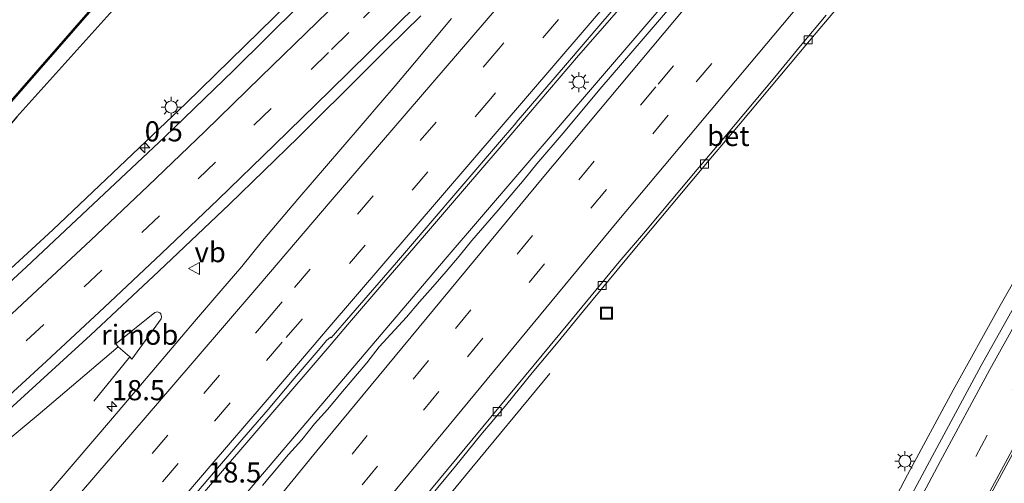
# Model space of a CAD drawing. Units: metres. Extents: x 100000 to 107421, y 468750 to 475003.
# Drawn here: x 104803 to 104925, y 472299 to 472356 of the extents above; entities that cross this region are included whole.
import ezdxf
from ezdxf.enums import TextEntityAlignment as Align

# ---------------------------------------------------------------- set-up
doc = ezdxf.new("R2010")
doc.units = ezdxf.units.M
doc.linetypes.add('VW-3-9_STREEP', pattern=[12, 3, -9])
doc.layers.get('0').update_dxf_attribs({"lineweight": 25})
for name, color, linetype, lineweight in [('B-ME-AM-KILOMETR-S-B1', 7, 'Continuous', 18), ('B-ME-BV-GELEIDECONSTRUCTIE-GELEIDERAIL-L-B1', 213, 'BV-GELEIDERAIL', 18), ('B-ME-BV-GELEIDECONSTRUCTIE-RIMOB-GV-B6', 213, 'BV-A1', 18), ('B-ME-GW-INSTEEKWATERGANG-L-B1', 10, 'Continuous', 25), ('B-ME-IE-GRASLAND-GV-B6', 93, 'Continuous', 18), ('B-ME-IE-INRICHTINGSELEMENT-S-B1', 253, 'Continuous', 18), ('B-ME-IE-MEUBILAIR_WEGMEUBILAIR-LICHTMAST-S-B1', 8, 'Continuous', 18), ('B-ME-OB-BESCHOEIING-GV-B6', 10, 'Continuous', 25), ('B-ME-OG-WATER-GV-B6', 153, 'Continuous', 18), ('B-ME-VH-VERH_SOORT-BETON-OVERIG-GV-B6', 8, 'IE-TERREINAFSCHEIDING-NATUURLIJK-HOUTWAL', 18), ('B-ME-VH-VERH_SOORT-BITUMEN-GV-B6', 8, 'IE-TERREINAFSCHEIDING-NATUURLIJK-HOUTWAL', 18), ('B-ME-VV-KOLK-S-B1', 8, 'Continuous', 18), ('B-ME-VW-MARKERING-39STREEP-015-L-B1', 255, 'VW-3-9_STREEP', 18), ('B-ME-VW-MARKERING-STREEP-015-L-B1', 7, 'Continuous', 18), ('B-ME-VW-MEUBILAIR_WEGMEUBILAIR-VERKEERSBORD-S-B1', 8, 'Continuous', 18)]:
    doc.layers.add(name, color=color, linetype=linetype, lineweight=lineweight)
doc.styles.add('NLCS-ISO', font='NLCS-ISO.TTF')
doc.linetypes.add('BV-A1', pattern='A,0.5,[19,NLCS.SHX,S=1,R=0,X=0.5,Y=0],-1,[19,NLCS.SHX,S=1,R=0,X=0.5,Y=0],-1,0.5', length=3)
doc.linetypes.add('BV-GELEIDERAIL', pattern='A,10,-3,[108,NLCS.SHX,S=1,R=0,X=0,Y=0],-3', length=16)
doc.linetypes.add('IE-TERREINAFSCHEIDING-NATUURLIJK-HOUTWAL', pattern='A,7,-1.5,[67,NLCS.SHX,S=0.75,R=45,X=0,Y=0],-1.5,7,-1.5,[70,NLCS.SHX,S=0.75,R=0,X=0,Y=0],-1.5', length=20)

# ---------------------------------------------------------------- blocks, each defined once
blk = doc.blocks.new('put')
for p, q in [((0.75, 0.75), (-0.75, 0.75)), ((-0.75, 0.75), (-0.75, -0.75)), ((0.75, -0.75), (0.75, 0.75)), ((-0.75, -0.75), (0.75, -0.75))]:
    blk.add_line(p, q)
blk.add_lwpolyline([(-0.625, 0.625), (0.625, 0.625), (0.625, -0.625), (-0.625, -0.625)], close=True)
blk = doc.blocks.new('verkeersbord')
for p, q in [((0, 0.75), (-0.75, -0.625)), ((0.75, -0.625), (0, 0.75)), ((-0.75, -0.625), (0.75, -0.625))]:
    blk.add_line(p, q)
blk = doc.blocks.new('hecto')
for p, q in [((0, 0.625), (-0.625, 0)), ((0, -0.625), (0, 0.625)), ((-0.625, 0), (0.625, 0)), ((0.625, 0), (0, -0.625))]:
    blk.add_line(p, q)
blk = doc.blocks.new('kolk')
blk.add_lwpolyline([(-0.5, -0.5), (0.5, -0.5), (0.5, 0.5), (-0.5, 0.5)], close=True)
blk = doc.blocks.new('lantaarnpaal')
for p, q in [((0, 0.75), (0, 1.25)), ((-0.75, 0), (-1.25, 0)), ((-0.88, 0.88), (-0.53, 0.53)), ((0.53, 0.53), (0.88, 0.88)), ((0.75, 0), (1.25, 0)), ((-0.53, -0.53), (-0.88, -0.88)), ((0, -0.75), (0, -1.25)), ((0.53, -0.53), (0.88, -0.88))]:
    blk.add_line(p, q)
blk.add_circle((0, 0), 0.75)

msp = doc.modelspace()

# ---------------------------------------------------------------- linework, layer by layer
at = {"layer": 'B-ME-BV-GELEIDECONSTRUCTIE-GELEIDERAIL-L-B1'}
msp.add_line((104812.1973, 472308.8418, -3.1564), (104816.6711, 472314.3105, -3.1851), dxfattribs=at)
for points in [[(104630.8384, 472054.4012, -3.1616), (104655.459, 472083.0648, -3.1424), (104672.656, 472103.4925, -3.1118), (104689.241, 472123.797, -3.0691), (104714.2536, 472155.0172, -3.0207), (104737.232, 472184.346, -2.915), (104759.325, 472212.7565, -2.852), (104768.472, 472224.2817, -2.8322), (104776.9355, 472234.5133, -2.8356), (104805.8823, 472267.8605, -2.864), (104827.321, 472292.868, -2.864), (104855.8221, 472326.4629, -2.798), (104884.3606, 472359.7703, -2.6492), (104911.306, 472391.6053, -2.6221), (104919.8761, 472401.6859, -2.6272)], [(104608.856, 472169.7987, -4.706), (104619.483, 472176.643, -4.2112), (104626.226, 472181.207, -4.04), (104654.1854, 472201.664, -4.011), (104673.2798, 472216.153, -3.979), (104696.3009, 472234.218, -3.907), (104713.026, 472247.695, -3.817), (104728.295, 472260.295, -3.768), (104753.713, 472281.886, -3.721), (104766.763, 472293.311, -3.696), (104783.616, 472308.473, -3.674), (104807.1197, 472330.118, -3.658), (104823.6398, 472345.802, -3.635), (104838.2835, 472360.1713, -3.6043), (104840.7192, 472362.5979, -3.6851), (104842.5201, 472364.3892, -3.6946), (104842.8393, 472364.7066, -3.7855)], [(104879.4505, 472359.8921, -2.8601), (104872.3843, 472351.738, -2.8815), (104862.757, 472340.48, -2.8686), (104857.9909, 472334.9074, -2.8448), (104853.2543, 472329.4154, -2.8477), (104848.4504, 472323.8319, -2.8848), (104843.7132, 472318.3144, -2.8806), (104841.652, 472315.888, -2.7711), (104825.9391, 472297.5596, -2.7884), (104821.607, 472292.332, -2.725), (104818.348, 472288.54, -2.706), (104811.824, 472280.961, -2.681), (104805.322, 472273.364, -2.669), (104802.105, 472269.536, -2.656)], [(104892.451, 472260.873, -3.7), (104898.257, 472271.403, -3.275), (104901.443, 472277.2, -3.086), (104907.624, 472289.027, -3.136), (104913.214, 472299.654, -3.21), (104918.899, 472310.177, -3.219), (104924.71, 472320.698, -3.227), (104931.966, 472333.432, -3.268), (104936.005, 472340.33, -3.622), (104941.395, 472349.55, -4.103)], [(104815.234, 472315.592, -3.1892), (104805.301, 472307.134, -3.3248), (104783.7209, 472289.2036, -3.4502), (104765.5277, 472273.7357, -3.4512), (104728.843, 472243.3262, -3.506), (104706.1278, 472224.9034, -3.6033), (104693.2399, 472214.742, -3.632), (104675.7049, 472201.2564, -3.7017), (104658.157, 472188.0215, -3.7395), (104636.561, 472172.278, -3.723), (104616.927, 472158.478, -3.71), (104613.672, 472156.22, -3.727), (104607.181, 472151.466, -3.741), (104584.2985, 472135.4462, -3.7047), (104567.623, 472124.3979, -3.6782), (104562.8745, 472121.3428, -3.6271)], [(104868.8041, 472312.265, -3.7228), (104858.3269, 472299.5848, -3.2177), (104836.816, 472273.4649, -3.2857), (104820.2305, 472252.8708, -3.2818), (104808.9795, 472238.6878, -3.3325), (104783.9982, 472207.6621, -3.3075), (104764.5833, 472183.0354, -3.3542), (104741.6979, 472153.5022, -3.528), (104720.5599, 472126.634, -3.4261), (104691.584, 472090.4778, -3.6483), (104662.4058, 472054.65, -3.7357), (104650.41, 472040.138, -3.6999), (104649.5697, 472039.1382, -3.6895)]]:
    msp.add_polyline3d(points, dxfattribs=at)
at = {"layer": 'B-ME-BV-GELEIDECONSTRUCTIE-RIMOB-GV-B6'}
msp.add_polyline3d([(104814.9318, 472315.9355, -3.2092), (104819.773, 472319.856, -3.083), (104820.101, 472319.924, -3.0656), (104820.413, 472319.804, -3.0602), (104820.52, 472319.676, -3.0633), (104820.627, 472319.316, -3.072), (104820.551, 472319.032, -3.0806), (104816.9091, 472314.0554, -3.1836), (104816.6711, 472314.3105, -3.1851), (104815.234, 472315.592, -3.1892), (104814.9318, 472315.9355, -3.2092)], dxfattribs=at)
at = {"layer": 'B-ME-GW-INSTEEKWATERGANG-L-B1'}
msp.add_polyline3d([(104882.05, 472434.392, -4.909), (104879.742, 472431.726, -4.912), (104866.379, 472416.568, -4.933), (104853.024, 472401.261, -4.963), (104841.672, 472388.59, -5.096), (104826.794, 472371.542, -5.003), (104814.933, 472357.815, -4.978), (104802.639, 472344.126, -5.009), (104796.568, 472336.988, -5.085), (104791.167, 472330.786, -5), (104782.577, 472322.231, -4.94), (104771.111, 472312.976, -4.937), (104756.298, 472299.496, -4.773), (104743.968, 472288.893, -4.595), (104729.888, 472276.989, -4.747), (104715.44, 472265.042, -4.727), (104706.689, 472257.549, -4.74), (104699.09, 472251.207, -4.816), (104696.308, 472249.489, -4.588), (104694.512, 472249.216, -4.545), (104692.864, 472249.549, -4.504), (104691.785, 472250.553, -4.479), (104691.661, 472252.12, -4.577)], dxfattribs=at)
at = {"layer": 'B-ME-IE-GRASLAND-GV-B6'}
for points in [[(104727.142, 472368.291, -5.923), (104713.951, 472322.078, -5.912), (104713.57, 472320.314, -5.994), (104705.923, 472295.202, -5.951), (104696.787, 472263.555, -6.104), (104694.46, 472254.079, -6.162), (104695.017, 472251.951, -6.095), (104713.078, 472265.155, -6.163), (104736.678, 472285.06, -6.093), (104755.952, 472301.804, -6.171), (104772.863, 472316.743, -6.169), (104778.31, 472321.27, -6.14), (104788.763, 472331.18, -6.181), (104790.769, 472333.384, -6.179), (104790.844, 472333.317, -5.693), (104809.627, 472354.802, -5.693), (104827.867, 472375.732, -5.693)], [(104814.933, 472357.815, -4.978), (104802.639, 472344.126, -5.009), (104796.568, 472336.988, -5.085), (104791.167, 472330.786, -5), (104782.577, 472322.231, -4.94), (104771.111, 472312.976, -4.937), (104756.298, 472299.496, -4.773), (104743.968, 472288.893, -4.595), (104729.888, 472276.989, -4.747), (104715.44, 472265.042, -4.727), (104706.689, 472257.549, -4.74), (104699.09, 472251.207, -4.816), (104696.308, 472249.489, -4.588), (104694.512, 472249.216, -4.545), (104692.864, 472249.549, -4.504), (104691.785, 472250.553, -4.479), (104691.661, 472252.12, -4.577), (104692.058, 472254.107, -4.635), (104694.943, 472263.572, -4.828), (104704.443, 472295.446, -4.796), (104712.277, 472322.502, -4.738), (104725.418, 472368.705, -4.735)], [(104725.418, 472368.705, -4.735), (104712.277, 472322.502, -4.738), (104704.443, 472295.446, -4.796), (104694.943, 472263.572, -4.828), (104692.058, 472254.107, -4.635), (104691.661, 472252.12, -4.577), (104691.785, 472250.553, -4.479), (104692.864, 472249.549, -4.504), (104694.512, 472249.216, -4.545), (104696.308, 472249.489, -4.588), (104699.09, 472251.207, -4.816), (104706.689, 472257.549, -4.74), (104715.44, 472265.042, -4.727), (104729.888, 472276.989, -4.747), (104743.968, 472288.893, -4.595), (104756.298, 472299.496, -4.773), (104771.111, 472312.976, -4.937), (104782.577, 472322.231, -4.94), (104791.167, 472330.786, -5), (104796.568, 472336.988, -5.085), (104802.639, 472344.126, -5.009), (104814.933, 472357.815, -4.978)], [(104824.26, 472296.63, -3.386), (104827.329, 472300.21, -3.404), (104830.585, 472304.004, -3.399), (104833.83, 472307.808, -3.403), (104837.07, 472311.621, -3.403), (104840.314, 472315.427, -3.416), (104841.1095, 472316.3598, -3.4148), (104841.586, 472316.7635, -3.5133), (104841.6652, 472316.6832, -3.5287), (104844.1038, 472319.4962, -3.5503), (104849.7592, 472326.059, -3.5582), (104851.0083, 472327.5146, -3.5514), (104857.3898, 472334.952, -3.5169), (104863.0566, 472341.5614, -3.5117), (104864.6186, 472343.3872, -3.5398), (104864.643, 472343.4158, -3.54), (104871.0137, 472350.8624, -3.5838), (104875.1344, 472355.6901, -3.5734), (104878.252, 472359.3425, -3.5893)], [(104837.691, 472357.962, -4.278), (104829.593, 472349.928, -4.301), (104820.993, 472341.633, -4.303), (104812.138, 472333.301, -4.311), (104803.837, 472325.507, -4.326), (104795.031, 472317.381, -4.331), (104786.115, 472309.248, -4.348), (104779.282, 472303.059, -4.358), (104777.611, 472304.923, -4.438), (104772.522, 472309.986, -4.64), (104772.006, 472309.427, -4.64), (104776.729, 472304.785, -4.376), (104778.804, 472302.626, -4.359), (104776.739, 472300.755, -4.362), (104768.348, 472293.227, -4.398), (104759.537, 472285.432, -4.412), (104750.711, 472277.815, -4.436), (104741.107, 472269.567, -4.408), (104732.238, 472262.041, -4.454), (104722.991, 472254.294, -4.492), (104714.129, 472247.189, -4.535), (104704.761, 472239.731, -4.632), (104694.856, 472231.91, -4.667), (104687.464, 472226.059, -4.669)], [(104850.718, 472293.058, -3.795), (104857.098, 472300.755, -3.797), (104860.251, 472304.636, -3.794), (104863.463, 472308.468, -3.781), (104866.619, 472312.346, -3.787), (104869.829, 472316.18, -3.78), (104872.991, 472320.052, -3.785), (104876.195, 472323.89, -3.759), (104879.38, 472327.746, -3.756), (104882.583, 472331.585, -3.755), (104889.006, 472339.248, -3.738), (104892.218, 472343.079, -3.726), (104898.647, 472350.739, -3.711), (104901.858, 472354.572, -3.698), (104905.082, 472358.394, -3.691)], [(104683.853, 472208.557, -4.416), (104693.138, 472215.681, -4.391), (104702.86, 472223.267, -4.354), (104711.93, 472230.651, -4.333), (104721.488, 472238.334, -4.282), (104730.642, 472245.877, -4.269), (104739.802, 472253.551, -4.233), (104748.64, 472260.961, -4.222), (104758.128, 472269.119, -4.195), (104767.542, 472277.282, -4.181), (104775.975, 472284.671, -4.15), (104785.48, 472293.156, -4.143), (104794.263, 472301.019, -4.114), (104802.661, 472308.654, -4.091), (104811.805, 472317.037, -4.066), (104820.275, 472324.964, -4.049), (104829.068, 472333.275, -4.027), (104837.567, 472341.584, -3.962), (104846.014, 472349.959, -3.907), (104847.267, 472351.2004, -3.8989), (104848.6767, 472352.613, -4.0418), (104852.8193, 472356.6848, -3.9833)], [(104883.4119, 472357.3499, -3.4088), (104880.1588, 472353.553, -3.4127), (104875.2736, 472347.8521, -3.4176), (104870.467, 472342.0941, -3.4237), (104867.2069, 472338.303, -3.4294), (104865.6342, 472336.3583, -3.4373), (104862.4124, 472332.5352, -3.4373), (104859.1295, 472328.7621, -3.4479), (104857.5458, 472326.8272, -3.4585), (104855.9243, 472324.9245, -3.4432), (104854.2988, 472323.0257, -3.4644), (104852.6144, 472321.1763, -3.4829), (104851.007, 472319.2616, -3.4721), (104847.6474, 472315.555, -3.4959), (104846.105, 472313.5852, -3.4863), (104842.8514, 472309.7886, -3.489), (104841.2727, 472307.8493, -3.4863), (104839.5994, 472305.9903, -3.4846), (104838.0468, 472304.0291, -3.4872), (104836.3529, 472302.1821, -3.4714), (104833.1484, 472298.3427, -3.4793)], [(104856.6183, 472356.3507, -3.7841), (104852.0016, 472350.8405, -3.8221), (104849.6005, 472347.9994, -3.8303), (104847.8537, 472345.9367, -3.8363), (104845.6598, 472343.361, -3.8397), (104842.8493, 472340.1046, -3.8441), (104837.5285, 472333.9127, -3.8504), (104833.1314, 472328.7534, -3.8533), (104830.5612, 472325.5352, -3.7544), (104827.97, 472322.509, -3.756), (104824.722, 472318.707, -3.751), (104821.469, 472314.911, -3.753), (104818.241, 472311.092, -3.753), (104814.512, 472306.73, -3.751), (104809.652, 472301.018, -3.754), (104806.408, 472297.213, -3.75), (104803.156, 472293.416, -3.735), (104796.679, 472285.797, -3.741)], [(104928.29, 472323.828, -3.947), (104922.346, 472313.237, -3.926), (104916.271, 472301.961, -3.87), (104910.653, 472291.416, -3.817), (104905.167, 472280.837, -3.767), (104899.674, 472270.145, -3.711), (104896.868, 472264.751, -3.695), (104895.819, 472262.673, -3.679), (104895.409, 472262.88, -3.74), (104895.162, 472262.757, -3.697), (104893.273, 472259.095, -3.647), (104887.992, 472248.6, -3.58), (104881.996, 472236.495, -3.497), (104876.805, 472226.101, -3.412), (104870.938, 472214.396, -3.326), (104865.739, 472204.02, -3.236)]]:
    msp.add_polyline3d(points, dxfattribs=at)
at = {"layer": 'B-ME-OB-BESCHOEIING-GV-B6'}
msp.add_polyline3d([(104880.399, 472435.81, -5.693), (104876.947, 472431.839, -5.693), (104860.15, 472412.618, -5.693), (104843.721, 472393.789, -5.693), (104827.867, 472375.732, -5.693), (104809.627, 472354.802, -5.693), (104790.844, 472333.317, -5.693), (104790.769, 472333.384, -6.179), (104809.552, 472354.868, -6.17), (104827.792, 472375.798, -6.171), (104843.646, 472393.855, -6.169), (104860.075, 472412.684, -6.158), (104876.872, 472431.905, -6.164), (104880.323, 472435.875, -6.163), (104880.399, 472435.81, -5.693)], dxfattribs=at)
at = {"layer": 'B-ME-OG-WATER-GV-B6'}
msp.add_polyline3d([(104827.792, 472375.798, -6.171), (104809.552, 472354.868, -6.17), (104790.769, 472333.384, -6.179), (104788.763, 472331.18, -6.181), (104778.31, 472321.27, -6.14), (104772.863, 472316.743, -6.169), (104755.952, 472301.804, -6.171), (104736.678, 472285.06, -6.093), (104713.078, 472265.155, -6.163), (104695.017, 472251.951, -6.095), (104694.46, 472254.079, -6.162), (104696.787, 472263.555, -6.104), (104705.923, 472295.202, -5.951), (104713.57, 472320.314, -5.994), (104713.951, 472322.078, -5.912), (104727.142, 472368.291, -5.923)], dxfattribs=at)
at = {"layer": 'B-ME-VH-VERH_SOORT-BETON-OVERIG-GV-B6'}
for points in [[(104905.082, 472358.394, -3.691), (104901.858, 472354.572, -3.698), (104898.647, 472350.739, -3.711), (104892.218, 472343.079, -3.726), (104889.006, 472339.248, -3.738), (104882.583, 472331.585, -3.755), (104879.38, 472327.746, -3.756), (104876.195, 472323.89, -3.759), (104872.991, 472320.052, -3.785), (104869.829, 472316.18, -3.78), (104866.619, 472312.346, -3.787), (104863.463, 472308.468, -3.781), (104860.251, 472304.636, -3.794), (104857.098, 472300.755, -3.797), (104850.718, 472293.058, -3.795)], [(104851.9423, 472295.2997, -3.752), (104858.2991, 472303.0039, -3.739), (104864.6778, 472310.7052, -3.728), (104871.064, 472318.3984, -3.719), (104877.4157, 472326.1217, -3.684), (104880.67, 472329.9198, -3.675), (104883.8933, 472333.743, -3.662), (104887.0861, 472337.591, -3.662), (104890.3099, 472341.419, -3.663), (104896.7549, 472349.065, -3.655), (104899.914, 472352.9408, -3.631), (104903.127, 472356.7723, -3.625)]]:
    msp.add_polyline3d(points, dxfattribs=at)
at = {"layer": 'B-ME-VH-VERH_SOORT-BITUMEN-GV-B6'}
for points in [[(104878.252, 472359.3425, -3.5893), (104875.1344, 472355.6901, -3.5734), (104871.0137, 472350.8624, -3.5838), (104864.643, 472343.4158, -3.54), (104864.6186, 472343.3872, -3.5398), (104863.0566, 472341.5614, -3.5117), (104857.3898, 472334.952, -3.5169), (104851.0083, 472327.5146, -3.5514), (104849.7592, 472326.059, -3.5582), (104844.1038, 472319.4962, -3.5503), (104841.6652, 472316.6832, -3.5287), (104841.586, 472316.7635, -3.5133), (104841.1095, 472316.3598, -3.4148), (104840.314, 472315.427, -3.416), (104837.07, 472311.621, -3.403), (104833.83, 472307.808, -3.403), (104830.585, 472304.004, -3.399), (104827.329, 472300.21, -3.404), (104824.26, 472296.63, -3.386)], [(104779.282, 472303.059, -4.358), (104786.115, 472309.248, -4.348), (104795.031, 472317.381, -4.331), (104803.837, 472325.507, -4.326), (104812.138, 472333.301, -4.311), (104820.993, 472341.633, -4.303), (104829.593, 472349.928, -4.301), (104837.691, 472357.962, -4.278)], [(104852.8193, 472356.6848, -3.9833), (104848.6767, 472352.613, -4.0418), (104847.267, 472351.2004, -3.8989), (104846.014, 472349.959, -3.907), (104837.567, 472341.584, -3.962), (104829.068, 472333.275, -4.027), (104820.275, 472324.964, -4.049), (104811.805, 472317.037, -4.066), (104802.661, 472308.654, -4.091), (104794.263, 472301.019, -4.114), (104785.48, 472293.156, -4.143), (104775.975, 472284.671, -4.15), (104767.542, 472277.282, -4.181), (104758.128, 472269.119, -4.195), (104748.64, 472260.961, -4.222), (104739.802, 472253.551, -4.233), (104730.642, 472245.877, -4.269), (104721.488, 472238.334, -4.282), (104711.93, 472230.651, -4.333), (104702.86, 472223.267, -4.354), (104693.138, 472215.681, -4.391), (104683.853, 472208.557, -4.416)], [(104833.1484, 472298.3427, -3.4793), (104836.3529, 472302.1821, -3.4714), (104838.0468, 472304.0291, -3.4872), (104839.5994, 472305.9903, -3.4846), (104841.2727, 472307.8493, -3.4863), (104842.8514, 472309.7886, -3.489), (104846.105, 472313.5852, -3.4863), (104847.6474, 472315.555, -3.4959), (104851.007, 472319.2616, -3.4721), (104852.6144, 472321.1763, -3.4829), (104854.2988, 472323.0257, -3.4644), (104855.9243, 472324.9245, -3.4432), (104857.5458, 472326.8272, -3.4585), (104859.1295, 472328.7621, -3.4479), (104862.4124, 472332.5352, -3.4373), (104865.6342, 472336.3583, -3.4373), (104867.2069, 472338.303, -3.4294), (104870.467, 472342.0941, -3.4237), (104875.2736, 472347.8521, -3.4176), (104880.1588, 472353.553, -3.4127), (104883.4119, 472357.3499, -3.4088)], [(104903.127, 472356.7723, -3.6253), (104899.914, 472352.9408, -3.6312), (104896.7549, 472349.065, -3.655), (104890.3099, 472341.419, -3.6629), (104887.0861, 472337.591, -3.6622), (104883.8933, 472333.743, -3.662), (104880.67, 472329.9198, -3.6752), (104877.4157, 472326.1217, -3.6844), (104871.064, 472318.3984, -3.7186), (104864.6778, 472310.7052, -3.7283), (104858.2991, 472303.0039, -3.7389), (104851.9423, 472295.2997, -3.7522)], [(104796.679, 472285.797, -3.741), (104803.156, 472293.416, -3.735), (104806.408, 472297.213, -3.75), (104809.652, 472301.018, -3.754), (104814.512, 472306.73, -3.751), (104818.241, 472311.092, -3.753), (104821.469, 472314.911, -3.753), (104824.722, 472318.707, -3.751), (104827.97, 472322.509, -3.756), (104830.5612, 472325.5352, -3.7544), (104833.1314, 472328.7534, -3.8533), (104837.5285, 472333.9127, -3.8504), (104842.8493, 472340.1046, -3.8441), (104845.6598, 472343.361, -3.8397), (104847.8537, 472345.9367, -3.8363), (104849.6005, 472347.9994, -3.8303), (104852.0016, 472350.8405, -3.8221), (104856.6183, 472356.3507, -3.7841)], [(104803.559, 472098.91, -1.83), (104810.221, 472108.096, -1.978), (104817.425, 472118.54, -2.162), (104824.216, 472128.768, -2.314), (104830.886, 472139.347, -2.468), (104837.064, 472149.447, -2.602), (104843.269, 472160.236, -2.737), (104849.211, 472170.917, -2.874), (104854.981, 472181.744, -2.989), (104860.795, 472192.853, -3.106), (104866.422, 472203.908, -3.218), (104871.561, 472214.154, -3.31), (104877.347, 472225.774, -3.405), (104882.581, 472236.32, -3.496), (104888.591, 472248.328, -3.577), (104893.821, 472258.716, -3.647), (104895.819, 472262.673, -3.679), (104896.868, 472264.751, -3.695), (104899.674, 472270.145, -3.711), (104905.167, 472280.837, -3.767), (104910.653, 472291.416, -3.817), (104916.271, 472301.961, -3.87), (104922.346, 472313.237, -3.926), (104928.29, 472323.828, -3.947)]]:
    msp.add_polyline3d(points, dxfattribs=at)
at = {"layer": 'B-ME-VW-MARKERING-39STREEP-015-L-B1'}
for points in [[(104924.3987, 472398.0193, -3.4094), (104907.3568, 472378.0216, -3.3888), (104881.9836, 472347.8794, -3.3988), (104853.7666, 472313.8583, -3.4714), (104825.485, 472279.372, -3.5589), (104797.5421, 472244.8678, -3.6743), (104769.6735, 472210.0469, -3.7289), (104742.0665, 472175.0183, -3.8125), (104714.5352, 472140.1847, -3.9085), (104686.7883, 472105.5226, -4.02), (104658.8501, 472071.0144, -4.0755), (104639.4648, 472047.3731, -4.0625)], [(104926.9995, 472395.7852, -3.484), (104912.0892, 472378.3099, -3.477), (104883.4942, 472344.3441, -3.4849), (104855.0153, 472310.0206, -3.559), (104823.9698, 472272.1106, -3.6429), (104796.1904, 472237.7313, -3.7854), (104768.365, 472202.8759, -3.833), (104741.0136, 472168.1551, -3.9192), (104713.587, 472133.4937, -4.02), (104685.6835, 472098.7008, -4.1255), (104657.7353, 472064.2007, -4.19), (104642.1182, 472045.2105, -4.1509)], [(104894.3129, 472389.798, -3.6408), (104862.4854, 472352.5787, -3.5919), (104835.5971, 472321.1547, -3.5715), (104834.237, 472319.566, -3.573), (104827.802, 472312.058, -3.571), (104821.399, 472304.588, -3.575), (104815.223, 472297.37, -3.568), (104809.013, 472290.116, -3.561), (104802.707, 472282.746, -3.557), (104796.482, 472275.447, -3.567), (104790.255, 472268.123, -3.568), (104784.091, 472260.893, -3.567), (104777.627, 472253.288, -3.57), (104771.17, 472245.7, -3.578), (104764.879, 472238.316, -3.576), (104758.718, 472231.078, -3.565), (104752.512, 472223.754, -3.552), (104746.055, 472216.127, -3.557), (104739.803, 472208.743, -3.548), (104733.649, 472201.474, -3.547)], [(104893.3196, 472383.5395, -3.5735), (104861.4764, 472346.4275, -3.5283), (104838.0486, 472319.0223, -3.485), (104835.575, 472316.135, -3.489), (104829.144, 472308.629, -3.482), (104822.665, 472301.067, -3.486), (104816.418, 472293.773, -3.477), (104810.238, 472286.557, -3.471), (104803.757, 472278.952, -3.478), (104797.499, 472271.595, -3.476), (104791.322, 472264.319, -3.482), (104785.131, 472257.016, -3.477), (104778.988, 472249.77, -3.476), (104772.806, 472242.491, -3.487), (104766.625, 472235.212, -3.485), (104760.364, 472227.83, -3.477), (104753.963, 472220.273, -3.463), (104748.8, 472214.162, -3.467), (104742.402, 472206.595, -3.454), (104736.193, 472199.25, -3.447)], [(104847.8339, 472358.5265, -4.1228), (104843.8546, 472354.6095, -4.0846), (104841.328, 472352.119, -4.1), (104834.211, 472345.191, -4.127), (104827.314, 472338.514, -4.157), (104820.345, 472331.831, -4.168), (104813.203, 472325.081, -4.177), (104806.003, 472318.364, -4.197), (104798.891, 472311.798, -4.209)], [(104927.656, 472312.946, -4.131), (104923.102, 472304.6, -4.075), (104918.437, 472295.894, -4.022), (104913.803, 472287.113, -3.965), (104909.217, 472278.332, -3.898), (104904.761, 472269.716, -3.819), (104900.434, 472261.234, -3.749), (104896.14, 472252.742, -3.682), (104891.859, 472244.221, -3.594), (104887.597, 472235.711, -3.513), (104883.359, 472227.209, -3.429), (104879.092, 472218.654, -3.344), (104874.739, 472209.942, -3.246), (104870.293, 472201.089, -3.147)]]:
    msp.add_polyline3d(points, dxfattribs=at)
at = {"layer": 'B-ME-VW-MARKERING-STREEP-015-L-B1'}
for points in [[(104921.6752, 472400.3589, -3.3215), (104896.471, 472370.6916, -3.2856), (104868.0728, 472336.7477, -3.3388), (104839.901, 472302.6553, -3.4117), (104811.966, 472268.414, -3.4739), (104784.1504, 472233.9133, -3.6251), (104756.6379, 472199.3789, -3.6828), (104726.3544, 472160.8629, -3.7739), (104698.8434, 472126.273, -3.8805), (104671.0768, 472091.7695, -3.9694), (104643.1631, 472057.4662, -4.0238), (104636.6926, 472049.6325, -3.9913)], [(104644.9319, 472042.9172, -4.2461), (104655.4762, 472055.6895, -4.2928), (104683.4088, 472090.0844, -4.2224), (104711.0785, 472124.5661, -4.1279), (104738.5326, 472159.1745, -4.0328), (104765.8548, 472193.8922, -3.9395), (104793.333, 472228.4098, -3.8806), (104821.1392, 472262.883, -3.7302), (104849.0222, 472297.034, -3.6642), (104877.1899, 472331.0869, -3.5939), (104905.492, 472364.8807, -3.5393), (104929.7261, 472393.443, -3.5547)], [(104745.046, 472204.31, -3.357), (104751.341, 472211.819, -3.366), (104757.64, 472219.327, -3.374), (104763.967, 472226.833, -3.382), (104770.302, 472234.345, -3.384), (104776.479, 472241.674, -3.386), (104782.807, 472249.16, -3.397), (104789.136, 472256.642, -3.382), (104795.452, 472264.112, -3.387), (104801.693, 472271.508, -3.387), (104808.013, 472278.94, -3.388), (104814.344, 472286.36, -3.389), (104820.608, 472293.685, -3.394), (104826.896, 472301.022, -3.401), (104833.229, 472308.407, -3.399), (104839.567, 472315.825, -3.416), (104840.4885, 472316.9, -3.4145), (104841.16, 472317.718, -3.4532), (104873.055, 472354.901, -3.533), (104904.936, 472392.097, -3.5771)], [(104873.412, 472370.693, -3.7063), (104841.563, 472333.565, -3.7122), (104832.925, 472323.4791, -3.6725), (104828.187, 472317.951, -3.677), (104821.875, 472310.59, -3.681), (104815.511, 472303.185, -3.674), (104809.158, 472295.782, -3.671), (104802.789, 472288.324, -3.658), (104796.48, 472280.962, -3.657), (104790.056, 472273.449, -3.669), (104783.633, 472265.927, -3.67), (104777.331, 472258.533, -3.669), (104771.084, 472251.18, -3.671), (104764.766, 472243.741, -3.676), (104758.524, 472236.395, -3.665), (104752.238, 472228.998, -3.659), (104746.022, 472221.65, -3.655), (104739.699, 472214.143, -3.655), (104733.41, 472206.705, -3.654), (104727.071, 472199.209, -3.652)], [(104910.866, 472273.104, -3.877), (104912.835, 472276.887, -3.924), (104918.272, 472287.399, -4.044), (104923.843, 472297.81, -4.134), (104929.979, 472309.122, -4.226), (104935.288, 472318.477, -4.277), (104943.104, 472331.272, -4.369), (104948.908, 472340.276, -4.404), (104955.961, 472351.016, -4.435), (104962.636, 472360.773, -4.474), (104964.547, 472363.536, -4.481)], [(104852.6124, 472358.289, -3.9693), (104846.3556, 472352.1125, -3.955), (104841.563, 472347.41, -3.986), (104834.624, 472340.656, -4.027), (104827.625, 472333.878, -4.066), (104820.617, 472327.177, -4.081), (104813.502, 472320.468, -4.082), (104806.318, 472313.804, -4.106), (104799.109, 472307.181, -4.125)], [(104841.2627, 472357.1972, -4.1971), (104839.941, 472355.894, -4.204), (104832.955, 472349.096, -4.231), (104825.974, 472342.333, -4.245), (104818.952, 472335.569, -4.252), (104811.797, 472328.775, -4.258), (104804.609, 472322.067, -4.273), (104797.502, 472315.492, -4.278), (104790.286, 472308.884, -4.288), (104783.051, 472302.347, -4.303), (104775.864, 472295.877, -4.318), (104768.506, 472289.34, -4.334), (104761.17, 472282.904, -4.354), (104753.723, 472276.419, -4.36), (104746.29, 472270.046, -4.371), (104738.853, 472263.708, -4.383), (104731.442, 472257.48, -4.418), (104723.992, 472251.254, -4.465), (104716.417, 472245.06, -4.499), (104708.881, 472238.97, -4.546), (104701.255, 472232.881, -4.597), (104693.674, 472226.872, -4.622), (104686.001, 472220.842, -4.644)], [(104804.08, 472097.612, -1.76), (104811.175, 472107.341, -1.918), (104818.487, 472118.056, -2.1), (104825.128, 472128.011, -2.258), (104831.453, 472138.122, -2.397), (104837.966, 472148.722, -2.546), (104844.144, 472159.448, -2.689), (104850.23, 472170.326, -2.827), (104856.062, 472181.293, -2.953), (104861.839, 472192.341, -3.076), (104867.456, 472203.451, -3.197), (104872.573, 472213.58, -3.293), (104878.127, 472224.799, -3.389), (104883.729, 472235.924, -3.49), (104889.268, 472247.091, -3.573), (104894.868, 472258.23, -3.644), (104900.553, 472269.445, -3.728), (104906.23, 472280.306, -3.768), (104911.675, 472290.834, -3.854), (104917.283, 472301.311, -3.907), (104923.431, 472312.738, -3.965), (104929.242, 472323.133, -3.979)], [(104817.284, 472103.538, -1.585), (104824.551, 472114.145, -1.755), (104831.086, 472123.96, -1.912), (104837.927, 472134.841, -2.058), (104844.085, 472144.899, -2.204), (104850.515, 472156.066, -2.381), (104856.771, 472167.283, -2.552), (104862.315, 472177.739, -2.716), (104867.828, 472188.188, -2.872), (104873.636, 472199.676, -3.039), (104879.459, 472211.172, -3.188), (104885.182, 472222.753, -3.337), (104890.501, 472233.351, -3.467), (104896.245, 472244.943, -3.59), (104901.289, 472254.934, -3.692), (104906.9, 472266.035, -3.823), (104912.35, 472276.575, -3.932), (104918.032, 472287.534, -4.036), (104923.432, 472297.624, -4.127), (104929.6, 472309.045, -4.21)]]:
    msp.add_polyline3d(points, dxfattribs=at)

# ---------------------------------------------------------------- block references
at = {"layer": 'B-ME-AM-KILOMETR-S-B1', "rotation": 90}
for p in [(104818.523, 472340.307, 2.429), (104814.431, 472308.158, -3.751)]:
    msp.add_blockref('hecto', p, dxfattribs=at)
at = {"layer": 'B-ME-IE-INRICHTINGSELEMENT-S-B1', "rotation": 90}
msp.add_blockref('put', (104875.835, 472319.744, -3.82), dxfattribs=at)
at = {"layer": 'B-ME-IE-MEUBILAIR_WEGMEUBILAIR-LICHTMAST-S-B1', "rotation": 90}
for p in [(104872.401, 472348.457, -3.567), (104821.799, 472345.357, -4.404), (104912.895, 472301.381, -4.073)]:
    msp.add_blockref('lantaarnpaal', p, dxfattribs=at)
at = {"layer": 'B-ME-VV-KOLK-S-B1', "rotation": 90}
for p in [(104900.89, 472353.708, -3.74), (104888.01, 472338.278, -3.761), (104875.307, 472323.184, -3.803), (104862.263, 472307.52, -3.831)]:
    msp.add_blockref('kolk', p, dxfattribs=at)
at = {"layer": 'B-ME-VW-MEUBILAIR_WEGMEUBILAIR-VERKEERSBORD-S-B1', "rotation": 90}
msp.add_blockref('verkeersbord', (104824.707, 472325.301, -3.92), dxfattribs=at)

# ---------------------------------------------------------------- texts
at = {"layer": 'B-ME-AM-KILOMETR-S-B1', "ltscale": 0.2, "style": 'NLCS-ISO'}
for s, p in [('0.5', (104818.523, 472340.307, 2.429)), ('18.5', (104814.431, 472308.158, -3.751)), ('18.5', (104826.367, 472297.939, -2.809))]:
    msp.add_text(s, height=2.5, dxfattribs=at).set_placement(p, align=Align.BOTTOM_LEFT)
at = {"layer": 'B-ME-BV-GELEIDECONSTRUCTIE-RIMOB-GV-B6', "ltscale": 0.2, "style": 'NLCS-ISO'}
msp.add_text('rimob', height=2.5, dxfattribs=at).set_placement((104817.8985, 472317.0741), align=Align.MIDDLE_CENTER)
at = {"layer": 'B-ME-VH-VERH_SOORT-BETON-OVERIG-GV-B6', "ltscale": 0.2, "style": 'NLCS-ISO'}
msp.add_text('bet', height=2.5, dxfattribs=at).set_placement((104890.967, 472341.7657), align=Align.MIDDLE_CENTER)
at = {"layer": 'B-ME-VW-MEUBILAIR_WEGMEUBILAIR-VERKEERSBORD-S-B1', "ltscale": 0.2, "style": 'NLCS-ISO'}
msp.add_text('vb', height=2.5, dxfattribs=at).set_placement((104824.707, 472325.301, -3.92), align=Align.BOTTOM_LEFT)

doc.saveas('drawing.dxf')
